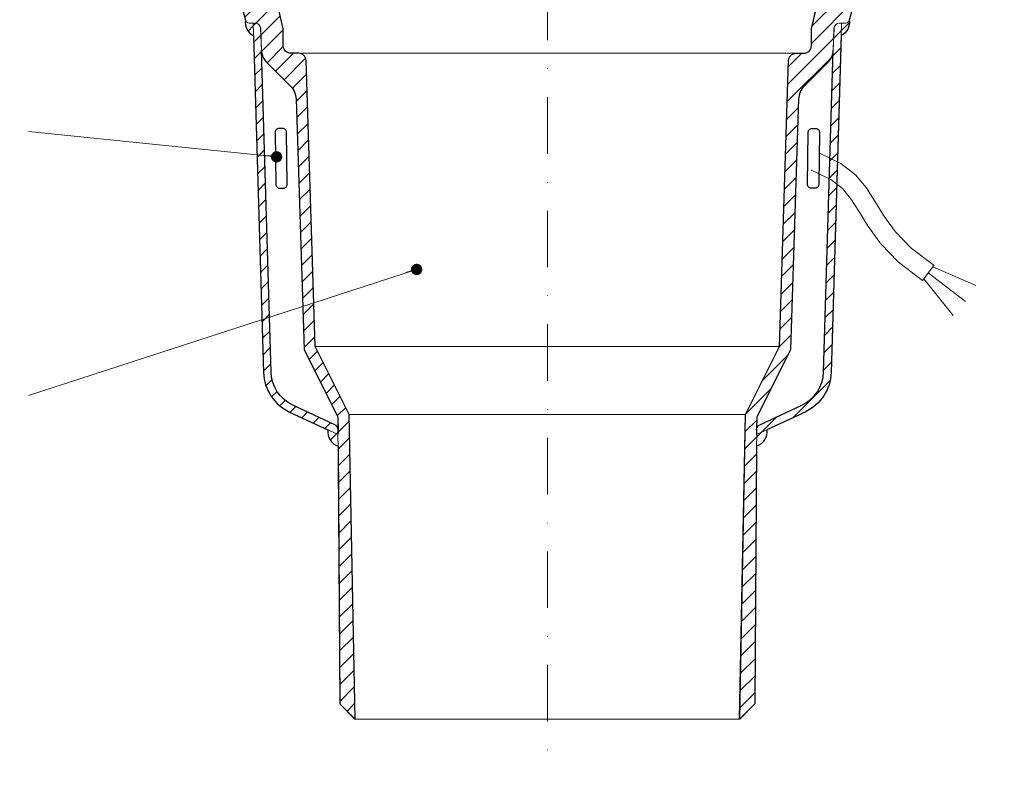
# Model space of a CAD drawing. Units: millimetres. Extents: x -5989 to 11655, y 16395 to 26253.
# Drawn here: x 5215 to 5476, y 17778 to 17976 of the extents above; entities that cross this region are included whole.
import ezdxf

# ---------------------------------------------------------------- set-up
doc = ezdxf.new("R2010")
doc.units = ezdxf.units.MM
doc.linetypes.add('DASHDOT2', pattern=[0.5, 0.25, -0.125, 0, -0.125])
for name, color, linetype, lineweight in [('TOPWET_TENKOU', 142, 'Continuous', 13), ('TOPWET_TLUSTOU', 142, 'Continuous', 30), ('TOPWET_ČEŠTINA', 225, 'Continuous', 13)]:
    doc.layers.add(name, color=color, linetype=linetype, lineweight=lineweight)
doc.styles.add('REGULAR_ARIAL_NARROW', font='ARIALN.TTF')
doc.dimstyles.new('ISO-TW 1-3', dxfattribs={"dimscale": 3, "dimtxt": 2.2, "dimasz": 1.5, "dimexe": 1, "dimexo": 0, "dimgap": 0.75, "dimtad": 1, "dimdec": 0, "dimtxsty": 'REGULAR_ARIAL_NARROW', "dimblk": 'ARCHTICK', "dimcen": 0.5, "dimclrd": 256, "dimclre": 256, "dimclrt": 256, "dimadec": 0, "dimazin": 0, "dimtfac": 1, "dimtdec": 0, "dimtmove": 1, "dimatfit": 3, "dimldrblk": 'DOT', "dimfxl": 1, "dimtfill": 1, "dimtzin": 0, "dimlwd": -1, "dimlwe": -1, "dimarcsym": 0})
pattern_1 = [(45, (4173, 8797), (-2.245064, 2.245064), [])]

# ---------------------------------------------------------------- blocks, each defined once
blk = doc.blocks.new('_ArchTick')
at = {"color": 0, "linetype": 'ByBlock', "const_width": 0.15}
blk.add_lwpolyline([(-0.5, -0.5), (0.5, 0.5)], dxfattribs=at)
blk = doc.blocks.new('_Dot')
at = {"color": 0, "linetype": 'ByBlock', "lineweight": -2}
blk.add_line((-0.5, 0), (-1, 0), dxfattribs=at)
at = {"color": 0, "linetype": 'ByBlock', "const_width": 0.5}
blk.add_lwpolyline([(-0.25, 0, 1), (0.25, 0, 1)], format="xyb", close=True, dxfattribs=at)

msp = doc.modelspace()

# ---------------------------------------------------------------- hatches: boundary and pattern name
at = {"layer": 'TOPWET_TENKOU', "ltscale": 40}
h = msp.add_hatch(dxfattribs=at)
h.set_pattern_fill('LINE', color=256, angle=45)
h.set_pattern_definition(pattern_1)
h.paths.add_polyline_path([(5187.39, 18000.5), (5257.09, 18000.5, -0.267949), (5259.69, 17999), (5262.85, 17993.52, 0.267949), (5265.45, 17992.02), (5276.01, 17992.02, -0.339454), (5276.97, 17991.28), (5278.79, 17984.5, 0.339454), (5280.72, 17983.02), (5281.96, 17983.02, -0.34855), (5282.94, 17982.25), (5284.99, 17973.45), (5284.99, 17969.02, 0.414214), (5286.99, 17967.02), (5289.05, 17967.02, -0.404823), (5291.05, 17965.08), (5293.49, 17889.26), (5302.49, 17871.21), (5303.99, 17790.5), (5299.99, 17794.5), (5299.49, 17870.5), (5290.51, 17888.5), (5288.38, 17954.9, 0.190566), (5286.91, 17958.28), (5280.66, 17964.54, -0.188543), (5279.2, 17967.87), (5278.97, 17973.58, 0.402552), (5277.47, 17975.02), (5275.92, 17975.02, -0.339454), (5274.95, 17975.76), (5272.8, 17983.79, 0.339454), (5269.9, 17986.02), (5263.14, 17986.02, -0.267949), (5260.55, 17987.52), (5256.22, 17995, 0.267949), (5253.63, 17996.5), (5184.39, 17996.5), (5184.39, 17997.5)])
h.paths.add_polyline_path([(5173.39, 18000.5), (5175.39, 18000.5), (5178.39, 17997.5), (5178.39, 17996.5), (5173.39, 17996.5)])
h.paths.add_polyline_path([(5279.77, 17882.41), (5276.99, 17975.02), (5277.47, 17975.02, -0.405456), (5278.97, 17973.56), (5281.77, 17882.46, 0.283166), (5287.54, 17873.71), (5298.64, 17868.53, -0.28969), (5299.51, 17867.18), (5299.52, 17865.91), (5286.69, 17871.89, -0.283356)], flags=17)
h.paths.add_polyline_path([(5296.83, 17867.16), (5299.52, 17865.91), (5299.54, 17862.84, -0.361391)], flags=17)
h.paths.add_polyline_path([(5274.95, 17975.76, 0.339454), (5275.92, 17975.02), (5276.99, 17975.02), (5277.09, 17971.68, -0.318086)], flags=17)
h = msp.add_hatch(dxfattribs=at)
h.set_pattern_fill('LINE', color=256, angle=45)
h.set_pattern_definition(pattern_1)
h.paths.add_polyline_path([(5522.61, 18000.5), (5452.91, 18000.5, 0.267949), (5450.31, 17999), (5447.15, 17993.52, -0.267949), (5444.55, 17992.02), (5433.99, 17992.02, 0.339454), (5433.03, 17991.28), (5431.21, 17984.5, -0.339454), (5429.28, 17983.02), (5428.04, 17983.02, 0.34855), (5427.06, 17982.25), (5425.01, 17973.45), (5425.01, 17969.02, -0.414214), (5423.01, 17967.02), (5420.95, 17967.02, 0.404823), (5418.95, 17965.08), (5416.51, 17889.26), (5407.51, 17871.21), (5406.01, 17790.5), (5410.01, 17794.5), (5410.51, 17870.5), (5419.49, 17888.5), (5421.62, 17954.9, -0.190566), (5423.09, 17958.28), (5429.34, 17964.54, 0.188543), (5430.8, 17967.87), (5431.03, 17973.58, -0.402552), (5432.53, 17975.02), (5434.08, 17975.02, 0.339454), (5435.05, 17975.76), (5437.2, 17983.79, -0.339454), (5440.1, 17986.02), (5446.86, 17986.02, 0.267949), (5449.45, 17987.52), (5453.78, 17995, -0.267949), (5456.37, 17996.5), (5525.61, 17996.5), (5525.61, 17997.5)])
h.paths.add_polyline_path([(5536.61, 18000.5), (5534.61, 18000.5), (5531.61, 17997.5), (5531.61, 17996.5), (5536.61, 17996.5)])
h.paths.add_polyline_path([(5430.23, 17882.41), (5433.01, 17975.02), (5432.53, 17975.02, 0.405456), (5431.03, 17973.56), (5428.23, 17882.46, -0.283166), (5422.46, 17873.71), (5411.36, 17868.53, 0.28969), (5410.49, 17867.18), (5410.48, 17865.91), (5423.31, 17871.89, 0.283356)], flags=17)
h.paths.add_polyline_path([(5413.17, 17867.16), (5410.48, 17865.91), (5410.46, 17862.84, 0.361391)], flags=17)
h.paths.add_polyline_path([(5435.05, 17975.76, -0.339454), (5434.08, 17975.02), (5433.01, 17975.02), (5432.91, 17971.68, 0.318086)], flags=17)

# ---------------------------------------------------------------- linework, layer by layer
at = {"layer": 'TOPWET_TENKOU', "linetype": 'DASHDOT2', "ltscale": 60}
msp.add_line((5355, 18105.86), (5355, 17777.97), dxfattribs=at)
at = {"layer": 'TOPWET_TENKOU', "linetype": 'Continuous', "ltscale": 40}
for points in [[(5272.8, 17983.79), (5274.95, 17975.76, 0.339454), (5275.92, 17975.02), (5277.47, 17975.02, -0.402552), (5278.97, 17973.58), (5279.2, 17967.87, 0.188543), (5280.66, 17964.54), (5286.91, 17958.28, -0.190566), (5288.38, 17954.9), (5290.51, 17888.5), (5299.49, 17870.5), (5299.99, 17794.5), (5303.99, 17790.5), (5302.49, 17871.21), (5293.49, 17889.26), (5291.05, 17965.08, 0.404823), (5289.05, 17967.02), (5286.99, 17967.02, -0.414214), (5284.99, 17969.02), (5284.99, 17973.45), (5282.94, 17982.25, 0.34855)], [(5437.2, 17983.79), (5435.05, 17975.76, -0.339454), (5434.08, 17975.02), (5432.53, 17975.02, 0.402552), (5431.03, 17973.58), (5430.8, 17967.87, -0.188543), (5429.34, 17964.54), (5423.09, 17958.28, 0.190566), (5421.62, 17954.9), (5419.49, 17888.5), (5410.51, 17870.5), (5410.01, 17794.5), (5406.01, 17790.5), (5407.51, 17871.21), (5416.51, 17889.26), (5418.95, 17965.08, -0.404823), (5420.95, 17967.02), (5423.01, 17967.02, 0.414214), (5425.01, 17969.02), (5425.01, 17973.45), (5427.06, 17982.25, -0.34855)], [(5274.95, 17975.76, 0.318086), (5277.09, 17971.68, 0.318086)], [(5435.05, 17975.76, -0.318086), (5432.91, 17971.68, -0.318086)], [(5296.83, 17867.16, 0.363306), (5299.56, 17862.83)], [(5413.17, 17867.16, -0.363306), (5410.44, 17862.83)]]:
    msp.add_lwpolyline(points, format="xyb", dxfattribs=at)
at = {"layer": 'TOPWET_TENKOU', "color": 122, "linetype": 'Continuous', "ltscale": 40}
for points in [[(5299.51, 17867.18, 0.28969), (5298.64, 17868.53), (5287.54, 17873.71, -0.283356), (5281.77, 17882.47), (5279.03, 17973.56, 0.405456), (5277.53, 17975.02), (5276.99, 17975.02), (5279.77, 17882.41, 0.283356), (5286.69, 17871.89), (5299.52, 17865.91), (5299.51, 17867.18)], [(5410.49, 17867.18, -0.28969), (5411.36, 17868.53), (5422.46, 17873.71, 0.283356), (5428.23, 17882.47), (5430.97, 17973.56, -0.405456), (5432.47, 17975.02), (5433.01, 17975.02), (5430.23, 17882.41, -0.283356), (5423.31, 17871.89), (5410.48, 17865.91), (5410.49, 17867.18)]]:
    msp.add_lwpolyline(points, format="xyb", dxfattribs=at)
at = {"layer": 'TOPWET_TENKOU', "linetype": 'Continuous', "ltscale": 40}
for points in [[(5289.05, 17967.02), (5420.95, 17967.02)], [(5293.49, 17889.26), (5416.51, 17889.26)], [(5302.49, 17871.21), (5407.51, 17871.21)], [(5304.04, 17790.47), (5405.96, 17790.47)]]:
    msp.add_lwpolyline(points, dxfattribs=at)
at = {"layer": 'TOPWET_TENKOU'}
msp.add_lwpolyline([(5427.15, 17940.52), (5432.76, 17937.79), (5436.69, 17934.75), (5439.52, 17931.42), (5441.82, 17927.79), (5444.19, 17923.9), (5447.2, 17919.76), (5451.45, 17915.36), (5457.5, 17910.74)], dxfattribs=at)
msp.add_lwpolyline([(5424.97, 17936.02), (5430.11, 17933.52), (5433.22, 17931.12), (5435.48, 17928.44), (5437.58, 17925.15), (5439.92, 17921.3, 0.020381), (5440.15, 17920.96), (5443.16, 17916.82, 0.034942), (5443.61, 17916.28), (5447.85, 17911.89, 0.037673), (5448.41, 17911.39), (5454.46, 17906.77)], format="xyb", dxfattribs=at)
at = {"layer": 'TOPWET_TENKOU', "ltscale": 40}
for points in [[(5454.46, 17906.77), (5457.49, 17910.75)], [(5455.98, 17908.76), (5465.87, 17901.24)], [(5457.19, 17910.35), (5468.58, 17905.43)], [(5454.77, 17907.17), (5462.54, 17897.53)]]:
    msp.add_lwpolyline(points, dxfattribs=at)
at = {"layer": 'TOPWET_TLUSTOU', "ltscale": 40}
for points in [[(5272.8, 17983.79), (5274.95, 17975.76, 0.318086), (5277.09, 17971.68), (5279.77, 17882.41, 0.283356), (5286.69, 17871.89), (5296.83, 17867.16, 0.363306), (5299.56, 17862.83), (5299.99, 17794.5), (5304.04, 17790.47), (5302.49, 17871.21), (5293.49, 17889.26), (5291.05, 17965.08, 0.404823), (5289.05, 17967.02), (5286.99, 17967.02, -0.414214), (5284.99, 17969.02), (5284.99, 17973.45), (5283.35, 17980.47)], [(5437.2, 17983.79), (5435.05, 17975.76, -0.318086), (5432.91, 17971.68), (5430.23, 17882.41, -0.283356), (5423.31, 17871.89), (5413.17, 17867.16, -0.363306), (5410.44, 17862.83), (5410.01, 17794.5), (5405.96, 17790.47), (5407.51, 17871.21), (5416.51, 17889.26), (5418.95, 17965.08, -0.404823), (5420.95, 17967.02), (5423.01, 17967.02, 0.414214), (5425.01, 17969.02), (5425.01, 17973.45), (5426.65, 17980.47)], [(5279.21, 17967.65, 0.177109), (5280.66, 17964.54), (5286.91, 17958.28, -0.190566), (5288.38, 17954.9), (5290.51, 17888.5), (5299.49, 17870.5), (5299.51, 17867.18, 0.28969), (5298.64, 17868.53), (5287.54, 17873.71, -0.283356), (5281.77, 17882.47), (5279.2, 17967.87)], [(5429.34, 17964.54), (5423.09, 17958.28, 0.190566), (5421.62, 17954.9), (5419.49, 17888.5), (5410.51, 17870.5), (5410.49, 17867.18, -0.28969), (5411.36, 17868.53), (5422.46, 17873.71, 0.283356), (5428.23, 17882.47), (5430.8, 17967.87)]]:
    msp.add_lwpolyline(points, format="xyb", dxfattribs=at)
at = {"layer": 'TOPWET_TLUSTOU'}
for points in [[(5284.84, 17947.07), (5283.84, 17947.06, 0.414214), (5282.85, 17946.05), (5283.04, 17932.21, 0.414214), (5284.05, 17931.22), (5285.05, 17931.23, 0.414214), (5286.03, 17932.25), (5285.85, 17946.09, 0.414214)], [(5425.16, 17947.07), (5426.16, 17947.06, -0.414214), (5427.15, 17946.05), (5426.96, 17932.21, -0.414214), (5425.95, 17931.22), (5424.95, 17931.23, -0.414214), (5423.97, 17932.25), (5424.15, 17946.09, -0.414214)]]:
    msp.add_lwpolyline(points, format="xyb", close=True, dxfattribs=at)
at = {"layer": 'TOPWET_TLUSTOU', "ltscale": 40}
msp.add_arc((5425.81, 17968.07), 5, 315, 355.1737, dxfattribs=at)

# ---------------------------------------------------------------- leaders
at = {"layer": 'TOPWET_ČEŠTINA', "ltscale": 40}
for points in [[(5283.23, 17939.55), (5217.5, 17946.29)], [(5320.36, 17909.7), (5217.5, 17876.29)]]:
    msp.add_leader(points, dimstyle='ISO-TW 1-3', override={"dimasz": 1, "dimgap": 3, "dimtad": 0, "dimtfillclr": 256}, dxfattribs=at)

doc.saveas('drawing.dxf')
